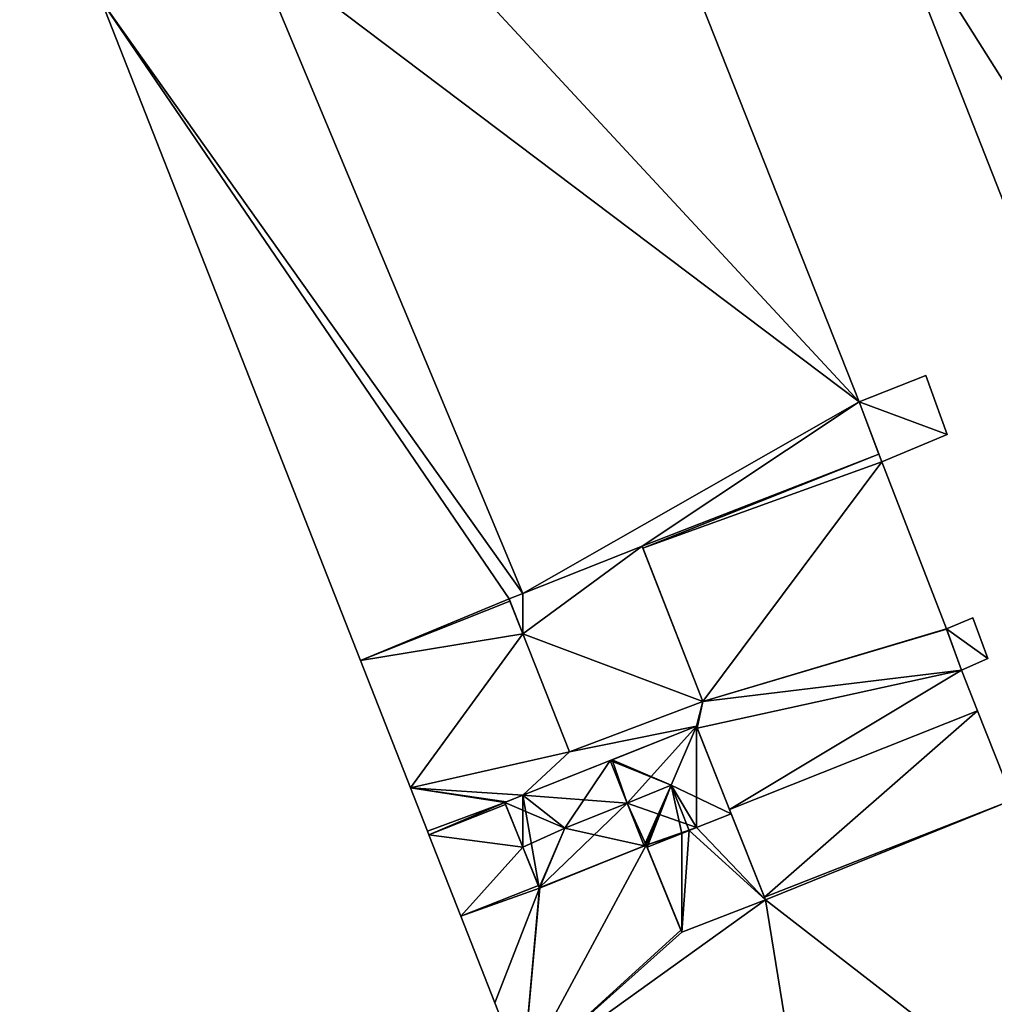
# Model space of a CAD drawing. Units: metres. Extents: x 72465 to 73139, y 352468 to 353013.
# Drawn here: x 72978 to 73021, y 352575 to 352619 of the extents above; entities that cross this region are included whole.
import ezdxf

# ---------------------------------------------------------------- set-up
doc = ezdxf.new("R2010")
doc.units = ezdxf.units.M
for name, color, linetype in [('FacadeFaces', 250, 'Continuous'), ('FloorBoundary', 4, 'Continuous'), ('FloorFaces', 250, 'Continuous'), ('InnerEaves', 5, 'Continuous'), ('OuterEaves', 4, 'Continuous'), ('RoofFaces', 24, 'Continuous'), ('RoofLines', 2, 'Continuous')]:
    doc.layers.add(name, color=color, linetype=linetype)

msp = doc.modelspace()

# ---------------------------------------------------------------- linework, layer by layer
at = {"layer": 'FacadeFaces'}
for points in [[(73015.558, 352642.345, 262.723), (73033.059, 352597.614, 254.461), (73033.059, 352597.614, 262.723), (73015.558, 352642.345, 262.723)], [(73015.558, 352642.345, 254.461), (73033.059, 352597.614, 254.461), (73015.558, 352642.345, 262.723), (73015.558, 352642.345, 254.461)], [(73014.964, 352601.941, 272.952), (73004.307, 352628.862, 253.916), (73004.307, 352628.862, 272.952), (73014.964, 352601.941, 272.952)], [(73014.964, 352601.941, 253.916), (73004.307, 352628.862, 253.916), (73014.964, 352601.941, 272.952), (73014.964, 352601.941, 253.916)], [(73015.797, 352625.086, 259.368), (73027.366, 352595.637, 254.34), (73027.366, 352595.637, 259.368), (73015.797, 352625.086, 259.368)], [(73015.797, 352625.086, 254.34), (73027.366, 352595.637, 254.34), (73015.797, 352625.086, 259.368), (73015.797, 352625.086, 254.34)], [(72981.227, 352619.797, 272.95), (72992.77, 352590.421, 253.916), (72992.77, 352590.421, 272.952), (72981.227, 352619.797, 272.95)], [(72981.227, 352619.797, 253.916), (72992.77, 352590.421, 253.916), (72981.227, 352619.797, 272.95), (72981.227, 352619.797, 253.916)], [(73017.931, 352603.107, 258.375), (73014.964, 352601.941, 254.467), (73014.964, 352601.941, 258.375), (73017.931, 352603.107, 258.375)], [(73017.931, 352603.107, 254.467), (73014.964, 352601.941, 254.467), (73017.931, 352603.107, 258.375), (73017.931, 352603.107, 254.467)], [(73018.881, 352600.49, 258.375), (73017.931, 352603.107, 254.467), (73017.931, 352603.107, 258.375), (73018.881, 352600.49, 258.375)], [(73018.881, 352600.49, 254.467), (73017.931, 352603.107, 254.467), (73018.881, 352600.49, 258.375), (73018.881, 352600.49, 254.467)], [(73015.835, 352599.613, 272.952), (73014.964, 352601.941, 253.916), (73014.964, 352601.941, 272.952), (73015.835, 352599.613, 272.952)], [(73015.835, 352599.613, 253.916), (73014.964, 352601.941, 253.916), (73015.835, 352599.613, 272.952), (73015.835, 352599.613, 253.916)], [(73014.964, 352601.941, 258.375), (73015.966, 352599.263, 254.467), (73015.966, 352599.263, 258.375), (73014.964, 352601.941, 258.375)], [(73014.964, 352601.941, 254.467), (73015.966, 352599.263, 254.467), (73014.964, 352601.941, 258.375), (73014.964, 352601.941, 254.467)], [(73015.966, 352599.263, 258.375), (73015.966, 352599.263, 254.467), (73018.881, 352600.49, 258.375), (73015.966, 352599.263, 258.375)], [(73018.881, 352600.49, 258.375), (73015.966, 352599.263, 254.467), (73018.881, 352600.49, 254.467), (73018.881, 352600.49, 258.375)], [(73015.966, 352599.263, 272.952), (73015.835, 352599.613, 253.916), (73015.835, 352599.613, 272.952), (73015.966, 352599.263, 272.952)], [(73015.966, 352599.263, 253.916), (73015.835, 352599.613, 253.916), (73015.966, 352599.263, 272.952), (73015.966, 352599.263, 253.916)], [(73018.844, 352591.839, 272.952), (73015.966, 352599.263, 253.916), (73015.966, 352599.263, 272.952), (73018.844, 352591.839, 272.952)], [(73018.844, 352591.839, 253.916), (73015.966, 352599.263, 253.916), (73018.844, 352591.839, 272.952), (73018.844, 352591.839, 253.916)], [(73000, 352593.41, 272.95), (73000, 352593.41, 253.916), (73005.3, 352595.522, 272.95), (73000, 352593.41, 272.95)], [(73005.3, 352595.522, 272.95), (73000, 352593.41, 253.916), (73005.3, 352595.522, 253.916), (73005.3, 352595.522, 272.95)], [(73005.3, 352595.522, 275.35), (73000, 352593.41, 254.395), (73000, 352593.41, 275.35), (73005.3, 352595.522, 275.35)], [(73005.3, 352595.522, 254.395), (73000, 352593.41, 254.395), (73005.3, 352595.522, 275.35), (73005.3, 352595.522, 254.395)], [(73005.3, 352595.522, 272.95), (73005.3, 352595.522, 253.916), (73005.337, 352595.429, 272.95), (73005.3, 352595.522, 272.95)], [(73005.337, 352595.429, 272.95), (73005.3, 352595.522, 253.916), (73005.337, 352595.429, 253.916), (73005.337, 352595.429, 272.95)], [(73008.009, 352588.606, 275.35), (73005.3, 352595.522, 254.395), (73005.3, 352595.522, 275.35), (73008.009, 352588.606, 275.35)], [(73008.009, 352588.606, 254.395), (73005.3, 352595.522, 254.395), (73008.009, 352588.606, 275.35), (73008.009, 352588.606, 254.395)], [(73005.337, 352595.429, 272.95), (73008.009, 352588.606, 253.916), (73008.009, 352588.606, 272.952), (73005.337, 352595.429, 272.95)], [(73005.337, 352595.429, 272.95), (73005.337, 352595.429, 253.916), (73008.009, 352588.606, 253.916), (73005.337, 352595.429, 272.95)], [(72999.388, 352593.166, 272.95), (72999.388, 352593.166, 253.916), (73000, 352593.41, 272.95), (72999.388, 352593.166, 272.95)], [(73000, 352593.41, 272.95), (72999.388, 352593.166, 253.916), (73000, 352593.41, 253.916), (73000, 352593.41, 272.95)], [(73000, 352593.41, 275.35), (72999.388, 352593.166, 254.395), (72999.388, 352593.166, 275.35), (73000, 352593.41, 275.35)], [(73000, 352593.41, 254.395), (72999.388, 352593.166, 254.395), (73000, 352593.41, 275.35), (73000, 352593.41, 254.395)], [(72999.425, 352593.073, 272.95), (72999.425, 352593.073, 253.916), (72999.388, 352593.166, 272.95), (72999.425, 352593.073, 272.95)], [(72999.388, 352593.166, 272.95), (72999.425, 352593.073, 253.916), (72999.388, 352593.166, 253.916), (72999.388, 352593.166, 272.95)], [(72999.388, 352593.166, 275.35), (73000, 352591.617, 254.395), (73000, 352591.617, 275.35), (72999.388, 352593.166, 275.35)], [(72999.388, 352593.166, 254.395), (73000, 352591.617, 254.395), (72999.388, 352593.166, 275.35), (72999.388, 352593.166, 254.395)], [(73000, 352591.617, 272.952), (73000, 352591.617, 253.916), (72999.425, 352593.073, 272.95), (73000, 352591.617, 272.952)], [(72999.425, 352593.073, 272.95), (73000, 352591.617, 253.916), (72999.425, 352593.073, 253.916), (72999.425, 352593.073, 272.95)], [(73020.015, 352592.33, 272.783), (73018.844, 352591.839, 254.429), (73018.844, 352591.839, 272.783), (73020.015, 352592.33, 272.783)], [(73020.015, 352592.33, 254.429), (73018.844, 352591.839, 254.429), (73020.015, 352592.33, 272.783), (73020.015, 352592.33, 254.429)], [(73020.682, 352590.515, 272.783), (73020.682, 352590.515, 254.429), (73020.015, 352592.33, 272.783), (73020.682, 352590.515, 272.783)], [(73020.015, 352592.33, 272.783), (73020.682, 352590.515, 254.429), (73020.015, 352592.33, 254.429), (73020.015, 352592.33, 272.783)], [(73018.852, 352591.819, 272.952), (73018.844, 352591.839, 253.916), (73018.844, 352591.839, 272.952), (73018.852, 352591.819, 272.952)], [(73018.852, 352591.819, 253.916), (73018.844, 352591.839, 253.916), (73018.852, 352591.819, 272.952), (73018.852, 352591.819, 253.916)], [(73018.844, 352591.839, 272.783), (73019.523, 352590, 254.429), (73019.523, 352590, 272.783), (73018.844, 352591.839, 272.783)], [(73018.844, 352591.839, 254.429), (73019.523, 352590, 254.429), (73018.844, 352591.839, 272.783), (73018.844, 352591.839, 254.429)], [(73019.523, 352590, 272.952), (73019.523, 352590, 253.916), (73018.852, 352591.819, 272.952), (73019.523, 352590, 272.952)], [(73018.852, 352591.819, 272.952), (73019.523, 352590, 253.916), (73018.852, 352591.819, 253.916), (73018.852, 352591.819, 272.952)], [(73002.074, 352586.368, 272.952), (73002.074, 352586.368, 253.916), (73000, 352591.617, 272.952), (73002.074, 352586.368, 272.952)], [(73000, 352591.617, 272.952), (73002.074, 352586.368, 253.916), (73000, 352591.617, 253.916), (73000, 352591.617, 272.952)], [(73000, 352591.617, 275.35), (73000, 352591.617, 254.395), (73002.074, 352586.368, 275.35), (73000, 352591.617, 275.35)], [(73002.074, 352586.368, 275.35), (73000, 352591.617, 254.395), (73002.074, 352586.368, 254.395), (73002.074, 352586.368, 275.35)], [(72992.77, 352590.421, 272.952), (72994.997, 352584.754, 253.916), (72994.997, 352584.754, 272.952), (72992.77, 352590.421, 272.952)], [(72992.77, 352590.421, 253.916), (72994.997, 352584.754, 253.916), (72992.77, 352590.421, 272.952), (72992.77, 352590.421, 253.916)], [(73019.523, 352590, 272.783), (73020.682, 352590.515, 254.429), (73020.682, 352590.515, 272.783), (73019.523, 352590, 272.783)], [(73019.523, 352590, 254.429), (73020.682, 352590.515, 254.429), (73019.523, 352590, 272.783), (73019.523, 352590, 254.429)], [(73020.235, 352588.189, 272.952), (73019.523, 352590, 253.916), (73019.523, 352590, 272.952), (73020.235, 352588.189, 272.952)], [(73020.235, 352588.189, 253.916), (73019.523, 352590, 253.916), (73020.235, 352588.189, 272.952), (73020.235, 352588.189, 253.916)], [(73008.009, 352588.606, 272.952), (73002.074, 352586.368, 253.916), (73002.074, 352586.368, 272.952), (73008.009, 352588.606, 272.952)], [(73008.009, 352588.606, 253.916), (73002.074, 352586.368, 253.916), (73008.009, 352588.606, 272.952), (73008.009, 352588.606, 253.916)], [(73002.074, 352586.368, 275.35), (73008.009, 352588.606, 254.395), (73008.009, 352588.606, 275.35), (73002.074, 352586.368, 275.35)], [(73002.074, 352586.368, 254.395), (73008.009, 352588.606, 254.395), (73002.074, 352586.368, 275.35), (73002.074, 352586.368, 254.395)], [(73021.794, 352584.221, 272.952), (73020.235, 352588.189, 253.916), (73020.235, 352588.189, 272.952), (73021.794, 352584.221, 272.952)], [(73021.794, 352584.221, 253.916), (73020.235, 352588.189, 253.916), (73021.794, 352584.221, 272.952), (73021.794, 352584.221, 253.916)], [(73000, 352584.433, 272.952), (73000, 352584.433, 253.916), (73007.724, 352587.503, 272.952), (73000, 352584.433, 272.952)], [(73007.724, 352587.503, 272.952), (73000, 352584.433, 253.916), (73007.724, 352587.503, 253.916), (73007.724, 352587.503, 272.952)], [(73007.724, 352587.503, 275.156), (73003.976, 352586.013, 254.337), (73003.976, 352586.013, 275.156), (73007.724, 352587.503, 275.156)], [(73007.724, 352587.503, 254.337), (73003.976, 352586.013, 254.337), (73007.724, 352587.503, 275.156), (73007.724, 352587.503, 254.337)], [(73007.724, 352587.503, 272.952), (73007.724, 352587.503, 253.916), (73007.761, 352587.41, 272.952), (73007.724, 352587.503, 272.952)], [(73007.761, 352587.41, 272.952), (73007.724, 352587.503, 253.916), (73007.761, 352587.41, 253.916), (73007.761, 352587.41, 272.952)], [(73009.271, 352583.605, 275.156), (73009.271, 352583.605, 254.337), (73007.724, 352587.503, 275.156), (73009.271, 352583.605, 275.156)], [(73007.724, 352587.503, 275.156), (73009.271, 352583.605, 254.337), (73007.724, 352587.503, 254.337), (73007.724, 352587.503, 275.156)], [(73007.761, 352587.41, 272.952), (73009.194, 352583.8, 253.916), (73009.194, 352583.8, 272.952), (73007.761, 352587.41, 272.952)], [(73007.761, 352587.41, 253.916), (73009.194, 352583.8, 253.916), (73007.761, 352587.41, 272.952), (73007.761, 352587.41, 253.916)], [(73003.883, 352585.976, 275.159), (73000, 352584.433, 254.337), (73000, 352584.433, 275.163), (73003.883, 352585.976, 275.159)], [(73003.883, 352585.976, 254.337), (73000, 352584.433, 254.337), (73003.883, 352585.976, 275.159), (73003.883, 352585.976, 254.337)], [(73003.976, 352586.013, 275.156), (73003.976, 352586.013, 254.337), (73003.883, 352585.976, 275.135), (73003.976, 352586.013, 275.156)], [(73003.976, 352586.013, 254.337), (73003.883, 352585.976, 254.337), (73003.883, 352585.976, 275.135), (73003.976, 352586.013, 254.337)], [(73004.638, 352584.074, 275.633), (73004.638, 352584.074, 254.337), (73003.883, 352585.976, 275.159), (73004.638, 352584.074, 275.633)], [(73004.638, 352584.074, 254.337), (73003.883, 352585.976, 254.337), (73003.883, 352585.976, 275.159), (73004.638, 352584.074, 254.337)], [(73003.883, 352585.976, 275.135), (73004.638, 352584.074, 254.337), (73004.638, 352584.074, 275.135), (73003.883, 352585.976, 275.135)], [(73003.883, 352585.976, 254.337), (73004.638, 352584.074, 254.337), (73003.883, 352585.976, 275.135), (73003.883, 352585.976, 254.337)], [(72994.997, 352584.754, 272.952), (72995.751, 352582.836, 253.916), (72995.751, 352582.836, 272.952), (72994.997, 352584.754, 272.952)], [(72994.997, 352584.754, 253.916), (72995.751, 352582.836, 253.916), (72994.997, 352584.754, 272.952), (72994.997, 352584.754, 253.916)], [(73000, 352584.433, 275.163), (72999.191, 352584.111, 254.337), (72999.191, 352584.111, 275.164), (73000, 352584.433, 275.163)], [(73000, 352584.433, 275.163), (73000, 352584.433, 254.337), (72999.191, 352584.111, 254.337), (73000, 352584.433, 275.163)], [(72999.25, 352584.135, 272.952), (72999.25, 352584.135, 253.916), (73000, 352584.433, 272.952), (72999.25, 352584.135, 272.952)], [(73000, 352584.433, 272.952), (72999.25, 352584.135, 253.916), (73000, 352584.433, 253.916), (73000, 352584.433, 272.952)], [(72999.191, 352584.111, 272.952), (72999.191, 352584.111, 253.916), (72999.25, 352584.135, 272.952), (72999.191, 352584.111, 272.952)], [(72999.25, 352584.135, 272.952), (72999.191, 352584.111, 253.916), (72999.25, 352584.135, 253.916), (72999.25, 352584.135, 272.952)], [(72999.229, 352584.018, 272.952), (72999.229, 352584.018, 253.916), (72999.191, 352584.111, 272.952), (72999.229, 352584.018, 272.952)], [(72999.191, 352584.111, 272.952), (72999.229, 352584.018, 253.916), (72999.191, 352584.111, 253.916), (72999.191, 352584.111, 272.952)], [(72999.191, 352584.111, 275.164), (73000, 352582.114, 254.337), (73000, 352582.114, 275.165), (72999.191, 352584.111, 275.164)], [(72999.191, 352584.111, 254.337), (73000, 352582.114, 254.337), (72999.191, 352584.111, 275.164), (72999.191, 352584.111, 254.337)], [(73000, 352582.114, 272.952), (73000, 352582.114, 253.916), (72999.229, 352584.018, 272.952), (73000, 352582.114, 272.952)], [(72999.229, 352584.018, 272.952), (73000, 352582.114, 253.916), (72999.229, 352584.018, 253.916), (72999.229, 352584.018, 272.952)], [(73005.392, 352582.173, 275.16), (73004.638, 352584.074, 254.337), (73004.638, 352584.074, 275.633), (73005.392, 352582.173, 275.16)], [(73005.392, 352582.173, 254.337), (73004.638, 352584.074, 254.337), (73005.392, 352582.173, 275.16), (73005.392, 352582.173, 254.337)], [(73004.638, 352584.074, 275.135), (73005.392, 352582.173, 254.337), (73005.392, 352582.173, 275.135), (73004.638, 352584.074, 275.135)], [(73004.638, 352584.074, 254.337), (73005.392, 352582.173, 254.337), (73004.638, 352584.074, 275.135), (73004.638, 352584.074, 254.337)], [(73007.728, 352582.992, 275.5), (73007.728, 352582.992, 254.337), (73009.271, 352583.605, 275.156), (73007.728, 352582.992, 275.5)], [(73007.728, 352582.992, 254.337), (73009.271, 352583.605, 254.337), (73009.271, 352583.605, 275.156), (73007.728, 352582.992, 254.337)], [(73009.271, 352583.605, 275.5), (73007.728, 352582.992, 254.337), (73007.728, 352582.992, 275.5), (73009.271, 352583.605, 275.5)], [(73009.271, 352583.605, 254.337), (73007.728, 352582.992, 254.337), (73009.271, 352583.605, 275.5), (73009.271, 352583.605, 254.337)], [(73009.194, 352583.8, 272.952), (73009.194, 352583.8, 253.916), (73010.746, 352579.889, 272.952), (73009.194, 352583.8, 272.952)], [(73010.746, 352579.889, 272.952), (73009.194, 352583.8, 253.916), (73010.746, 352579.889, 253.916), (73010.746, 352579.889, 272.952)], [(73010.791, 352579.774, 275.5), (73009.271, 352583.605, 254.337), (73009.271, 352583.605, 275.5), (73010.791, 352579.774, 275.5)], [(73010.791, 352579.774, 254.337), (73009.271, 352583.605, 254.337), (73010.791, 352579.774, 275.5), (73010.791, 352579.774, 254.337)], [(73007.397, 352582.86, 275.575), (73007.397, 352582.86, 254.337), (73007.728, 352582.992, 275.5), (73007.397, 352582.86, 275.575)], [(73007.397, 352582.86, 254.337), (73007.728, 352582.992, 254.337), (73007.728, 352582.992, 275.5), (73007.397, 352582.86, 254.337)], [(73007.728, 352582.992, 275.5), (73007.397, 352582.86, 254.337), (73007.397, 352582.86, 275.5), (73007.728, 352582.992, 275.5)], [(73007.728, 352582.992, 254.337), (73007.397, 352582.86, 254.337), (73007.728, 352582.992, 275.5), (73007.728, 352582.992, 254.337)], [(72995.751, 352582.836, 272.952), (72995.819, 352582.663, 253.916), (72995.819, 352582.663, 272.952), (72995.751, 352582.836, 272.952)], [(72995.751, 352582.836, 253.916), (72995.819, 352582.663, 253.916), (72995.751, 352582.836, 272.952), (72995.751, 352582.836, 253.916)], [(72995.819, 352582.663, 272.952), (72997.24, 352579.048, 253.916), (72997.24, 352579.048, 272.952), (72995.819, 352582.663, 272.952)], [(72995.819, 352582.663, 253.916), (72997.24, 352579.048, 253.916), (72995.819, 352582.663, 272.952), (72995.819, 352582.663, 253.916)], [(73005.531, 352582.119, 275.157), (73007.065, 352582.729, 254.337), (73007.065, 352582.729, 275.5), (73005.531, 352582.119, 275.157)], [(73005.531, 352582.119, 254.337), (73007.065, 352582.729, 254.337), (73005.531, 352582.119, 275.157), (73005.531, 352582.119, 254.337)], [(73007.065, 352582.729, 275.5), (73005.531, 352582.119, 254.337), (73005.531, 352582.119, 275.5), (73007.065, 352582.729, 275.5)], [(73007.065, 352582.729, 254.337), (73005.531, 352582.119, 254.337), (73007.065, 352582.729, 275.5), (73007.065, 352582.729, 254.337)], [(73007.065, 352582.729, 275.5), (73007.397, 352582.86, 254.337), (73007.397, 352582.86, 275.575), (73007.065, 352582.729, 275.5)], [(73007.065, 352582.729, 254.337), (73007.397, 352582.86, 254.337), (73007.065, 352582.729, 275.5), (73007.065, 352582.729, 254.337)], [(73007.397, 352582.86, 275.5), (73007.065, 352582.729, 254.337), (73007.065, 352582.729, 275.5), (73007.397, 352582.86, 275.5)], [(73007.397, 352582.86, 254.337), (73007.065, 352582.729, 254.337), (73007.397, 352582.86, 275.5), (73007.397, 352582.86, 254.337)], [(73000.689, 352580.419, 272.952), (73000.689, 352580.419, 253.916), (73000, 352582.114, 272.952), (73000.689, 352580.419, 272.952)], [(73000, 352582.114, 272.952), (73000.689, 352580.419, 253.916), (73000, 352582.114, 253.916), (73000, 352582.114, 272.952)], [(73000, 352582.114, 275.165), (73000.728, 352580.317, 254.337), (73000.728, 352580.317, 275.165), (73000, 352582.114, 275.165)], [(73000, 352582.114, 254.337), (73000.728, 352580.317, 254.337), (73000, 352582.114, 275.165), (73000, 352582.114, 254.337)], [(73000.734, 352580.302, 275.16), (73000.734, 352580.302, 254.337), (73005.392, 352582.173, 275.16), (73000.734, 352580.302, 275.16)], [(73000.734, 352580.302, 254.337), (73005.392, 352582.173, 254.337), (73005.392, 352582.173, 275.16), (73000.734, 352580.302, 254.337)], [(73005.492, 352582.213, 272.952), (73005.492, 352582.213, 253.916), (73000.753, 352580.31, 272.952), (73005.492, 352582.213, 272.952)], [(73000.753, 352580.31, 272.952), (73005.492, 352582.213, 253.916), (73000.753, 352580.31, 253.916), (73000.753, 352580.31, 272.952)], [(73005.392, 352582.173, 275.135), (73005.492, 352582.213, 254.337), (73005.492, 352582.213, 275.157), (73005.392, 352582.173, 275.135)], [(73005.392, 352582.173, 254.337), (73005.492, 352582.213, 254.337), (73005.392, 352582.173, 275.135), (73005.392, 352582.173, 254.337)], [(73007.034, 352578.433, 272.952), (73007.034, 352578.433, 253.916), (73005.492, 352582.213, 272.952), (73007.034, 352578.433, 272.952)], [(73005.492, 352582.213, 272.952), (73007.034, 352578.433, 253.916), (73005.492, 352582.213, 253.916), (73005.492, 352582.213, 272.952)], [(73005.492, 352582.213, 275.157), (73005.531, 352582.119, 254.337), (73005.531, 352582.119, 275.157), (73005.492, 352582.213, 275.157)], [(73005.492, 352582.213, 254.337), (73005.531, 352582.119, 254.337), (73005.492, 352582.213, 275.157), (73005.492, 352582.213, 254.337)], [(73005.531, 352582.119, 275.5), (73005.531, 352582.119, 254.337), (73007.071, 352578.342, 275.5), (73005.531, 352582.119, 275.5)], [(73007.071, 352578.342, 275.5), (73005.531, 352582.119, 254.337), (73007.071, 352578.342, 254.337), (73007.071, 352578.342, 275.5)], [(73000.734, 352580.302, 272.952), (73000.734, 352580.302, 253.916), (73000.689, 352580.419, 272.952), (73000.734, 352580.302, 272.952)], [(73000.689, 352580.419, 272.952), (73000.734, 352580.302, 253.916), (73000.689, 352580.419, 253.916), (73000.689, 352580.419, 272.952)], [(73000.728, 352580.317, 275.165), (73000.728, 352580.317, 254.337), (73000.734, 352580.302, 275.16), (73000.728, 352580.317, 275.165)], [(73000.728, 352580.317, 254.337), (73000.734, 352580.302, 254.337), (73000.734, 352580.302, 275.16), (73000.728, 352580.317, 254.337)], [(73000.753, 352580.31, 272.952), (73000.753, 352580.31, 253.916), (73000.734, 352580.302, 272.952), (73000.753, 352580.31, 272.952)], [(73000.734, 352580.302, 272.952), (73000.753, 352580.31, 253.916), (73000.734, 352580.302, 253.916), (73000.734, 352580.302, 272.952)], [(73010.791, 352579.774, 272.952), (73010.791, 352579.774, 253.916), (73007.071, 352578.342, 272.952), (73010.791, 352579.774, 272.952)], [(73007.071, 352578.342, 272.952), (73010.791, 352579.774, 253.916), (73007.071, 352578.342, 253.916), (73007.071, 352578.342, 272.952)], [(73007.071, 352578.342, 275.5), (73010.791, 352579.774, 254.337), (73010.791, 352579.774, 275.5), (73007.071, 352578.342, 275.5)], [(73007.071, 352578.342, 254.337), (73010.791, 352579.774, 254.337), (73007.071, 352578.342, 275.5), (73007.071, 352578.342, 254.337)], [(73010.746, 352579.889, 272.952), (73010.746, 352579.889, 253.916), (73010.791, 352579.774, 272.952), (73010.746, 352579.889, 272.952)], [(73010.791, 352579.774, 272.952), (73010.746, 352579.889, 253.916), (73010.791, 352579.774, 253.916), (73010.791, 352579.774, 272.952)], [(72997.24, 352579.048, 272.952), (72998.756, 352575.188, 253.916), (72998.756, 352575.188, 272.952), (72997.24, 352579.048, 272.952)], [(72997.24, 352579.048, 253.916), (72998.756, 352575.188, 253.916), (72997.24, 352579.048, 272.952), (72997.24, 352579.048, 253.916)], [(73007.071, 352578.342, 272.952), (73007.071, 352578.342, 253.916), (73007.034, 352578.433, 272.952), (73007.071, 352578.342, 272.952)], [(73007.034, 352578.433, 272.952), (73007.071, 352578.342, 253.916), (73007.034, 352578.433, 253.916), (73007.034, 352578.433, 272.952)], [(72998.756, 352575.188, 272.952), (73000, 352572.023, 253.916), (73000, 352572.023, 272.952), (72998.756, 352575.188, 272.952)], [(72998.756, 352575.188, 253.916), (73000, 352572.023, 253.916), (72998.756, 352575.188, 272.952), (72998.756, 352575.188, 253.916)]]:
    msp.add_3dface(points, dxfattribs=at)
at = {"layer": 'FloorBoundary'}
for points in [[(73015.797, 352625.086, 254.34), (73027.366, 352595.637, 254.34), (73027.54, 352595.195, 254.34), (73029.12, 352595.922, 254.34), (73033.059, 352597.614, 254.34), (73032.966, 352597.852, 254.34), (73021.437, 352627.318, 254.34), (73015.586, 352642.274, 254.34), (73015.558, 352642.345, 254.34), (73015.658, 352642.384, 254.34), (73014.057, 352646.459, 254.34), (73013.411, 352648.105, 254.34), (73007.551, 352645.802, 254.34), (73000, 352642.835, 254.34), (72998.363, 352642.192, 254.34), (72980.183, 352635.081, 254.34), (72973.159, 352632.334, 254.34)], [(73018.852, 352591.819, 253.916), (73018.844, 352591.839, 253.916), (73015.966, 352599.263, 253.916), (73015.835, 352599.613, 253.916), (73014.964, 352601.941, 253.916), (73004.307, 352628.862, 253.916), (73001.15, 352636.837, 253.916), (73000, 352636.385, 253.916), (72993.925, 352633.999, 253.916), (72989.943, 352632.435, 253.916), (72986.442, 352631.06, 253.916), (72981.564, 352629.144, 253.916), (72978.09, 352627.78, 253.916), (72981.227, 352619.797, 253.916), (72992.77, 352590.421, 253.916), (72994.997, 352584.754, 253.916), (72995.751, 352582.836, 253.916), (72995.819, 352582.663, 253.916), (72997.24, 352579.048, 253.916), (72998.756, 352575.188, 253.916), (73000, 352572.023, 253.916)], [(73018.881, 352600.49, 254.467), (73017.931, 352603.107, 254.467), (73014.964, 352601.941, 254.467), (73015.966, 352599.263, 254.467), (73018.881, 352600.49, 254.467)], [(73008.009, 352588.606, 253.916), (73005.337, 352595.429, 253.916), (73005.3, 352595.522, 253.916), (73000, 352593.41, 253.916), (72999.388, 352593.166, 253.916), (72999.425, 352593.073, 253.916), (73000, 352591.617, 253.916), (73002.074, 352586.368, 253.916), (73008.009, 352588.606, 253.916)], [(73002.074, 352586.368, 254.395), (73008.009, 352588.606, 254.395), (73005.3, 352595.522, 254.395), (73000, 352593.41, 254.395), (72999.388, 352593.166, 254.395), (73000, 352591.617, 254.395), (73002.074, 352586.368, 254.395)], [(73020.015, 352592.33, 254.429), (73018.844, 352591.839, 254.429), (73019.523, 352590, 254.429), (73020.682, 352590.515, 254.429), (73020.015, 352592.33, 254.429)], [(73029.122, 352565.569, 253.916), (73021.794, 352584.221, 253.916), (73020.235, 352588.189, 253.916), (73019.523, 352590, 253.916), (73018.852, 352591.819, 253.916)], [(73007.761, 352587.41, 253.916), (73007.724, 352587.503, 253.916), (73000, 352584.433, 253.916), (72999.25, 352584.135, 253.916), (72999.191, 352584.111, 253.916), (72999.229, 352584.018, 253.916), (73000, 352582.114, 253.916), (73000.689, 352580.419, 253.916), (73000.734, 352580.302, 253.916), (73000.753, 352580.31, 253.916), (73005.492, 352582.213, 253.916), (73007.034, 352578.433, 253.916), (73007.071, 352578.342, 253.916), (73010.791, 352579.774, 253.916), (73010.746, 352579.889, 253.916), (73009.194, 352583.8, 253.916), (73007.761, 352587.41, 253.916)], [(73007.724, 352587.503, 254.337), (73003.976, 352586.013, 254.337), (73003.883, 352585.976, 254.337), (73004.638, 352584.074, 254.337), (73005.392, 352582.173, 254.337), (73005.492, 352582.213, 254.337), (73005.531, 352582.119, 254.337), (73007.065, 352582.729, 254.337), (73007.397, 352582.86, 254.337), (73007.728, 352582.992, 254.337), (73009.271, 352583.605, 254.337), (73007.724, 352587.503, 254.337)], [(72999.191, 352584.111, 254.337), (73000, 352582.114, 254.337), (73000.728, 352580.317, 254.337), (73000.734, 352580.302, 254.337), (73005.392, 352582.173, 254.337), (73004.638, 352584.074, 254.337), (73003.883, 352585.976, 254.337), (73000, 352584.433, 254.337), (72999.191, 352584.111, 254.337)], [(73007.071, 352578.342, 254.337), (73010.791, 352579.774, 254.337), (73009.271, 352583.605, 254.337), (73007.728, 352582.992, 254.337), (73007.397, 352582.86, 254.337), (73007.065, 352582.729, 254.337), (73005.531, 352582.119, 254.337), (73007.071, 352578.342, 254.337)]]:
    msp.add_polyline3d(points, dxfattribs=at)
at = {"layer": 'FloorFaces'}
for points in [[(73085.221, 352618.165, 254.461), (73015.558, 352642.345, 254.461), (73067.771, 352662.805, 254.461), (73085.221, 352618.165, 254.461)], [(73085.221, 352618.165, 254.461), (73033.059, 352597.614, 254.461), (73015.558, 352642.345, 254.461), (73085.221, 352618.165, 254.461)], [(73014.964, 352601.941, 253.916), (72993.868, 352624.686, 253.916), (73004.307, 352628.862, 253.916), (73014.964, 352601.941, 253.916)], [(73015.797, 352625.086, 254.34), (73021.437, 352627.318, 254.34), (73032.966, 352597.852, 254.34), (73015.797, 352625.086, 254.34)], [(73015.797, 352625.086, 254.34), (73032.966, 352597.852, 254.34), (73027.366, 352595.637, 254.34), (73015.797, 352625.086, 254.34)], [(72987.912, 352622.363, 253.916), (72993.868, 352624.686, 253.916), (73014.964, 352601.941, 253.916), (72987.912, 352622.363, 253.916)], [(72987.912, 352622.363, 253.916), (73000, 352593.41, 253.916), (72981.227, 352619.797, 253.916), (72987.912, 352622.363, 253.916)], [(73014.964, 352601.941, 253.916), (73000, 352593.41, 253.916), (72987.912, 352622.363, 253.916), (73014.964, 352601.941, 253.916)], [(72981.227, 352619.797, 253.916), (72999.388, 352593.166, 253.916), (72992.77, 352590.421, 253.916), (72981.227, 352619.797, 253.916)], [(73000, 352593.41, 253.916), (72999.388, 352593.166, 253.916), (72981.227, 352619.797, 253.916), (73000, 352593.41, 253.916)], [(73018.881, 352600.49, 254.467), (73014.964, 352601.941, 254.467), (73017.931, 352603.107, 254.467), (73018.881, 352600.49, 254.467)], [(73005.3, 352595.522, 253.916), (73000, 352593.41, 253.916), (73014.964, 352601.941, 253.916), (73005.3, 352595.522, 253.916)], [(73015.835, 352599.613, 253.916), (73005.3, 352595.522, 253.916), (73014.964, 352601.941, 253.916), (73015.835, 352599.613, 253.916)], [(73018.881, 352600.49, 254.467), (73015.966, 352599.263, 254.467), (73014.964, 352601.941, 254.467), (73018.881, 352600.49, 254.467)], [(73005.337, 352595.429, 253.916), (73005.3, 352595.522, 253.916), (73015.835, 352599.613, 253.916), (73005.337, 352595.429, 253.916)], [(73015.966, 352599.263, 253.916), (73005.337, 352595.429, 253.916), (73015.835, 352599.613, 253.916), (73015.966, 352599.263, 253.916)], [(73008.009, 352588.606, 253.916), (73005.337, 352595.429, 253.916), (73015.966, 352599.263, 253.916), (73008.009, 352588.606, 253.916)], [(73018.844, 352591.839, 253.916), (73008.009, 352588.606, 253.916), (73015.966, 352599.263, 253.916), (73018.844, 352591.839, 253.916)], [(73008.009, 352588.606, 254.395), (73000, 352591.617, 254.395), (73005.3, 352595.522, 254.395), (73008.009, 352588.606, 254.395)], [(73005.3, 352595.522, 254.395), (73000, 352591.617, 254.395), (73000, 352593.41, 254.395), (73005.3, 352595.522, 254.395)], [(72999.388, 352593.166, 253.916), (72999.425, 352593.073, 253.916), (72992.77, 352590.421, 253.916), (72999.388, 352593.166, 253.916)], [(72999.425, 352593.073, 253.916), (73000, 352591.617, 253.916), (72992.77, 352590.421, 253.916), (72999.425, 352593.073, 253.916)], [(73000, 352593.41, 254.395), (73000, 352591.617, 254.395), (72999.388, 352593.166, 254.395), (73000, 352593.41, 254.395)], [(73020.015, 352592.33, 254.429), (73020.682, 352590.515, 254.429), (73018.844, 352591.839, 254.429), (73020.015, 352592.33, 254.429)], [(73018.852, 352591.819, 253.916), (73008.009, 352588.606, 253.916), (73018.844, 352591.839, 253.916), (73018.852, 352591.819, 253.916)], [(73019.523, 352590, 253.916), (73008.009, 352588.606, 253.916), (73018.852, 352591.819, 253.916), (73019.523, 352590, 253.916)], [(73018.844, 352591.839, 254.429), (73020.682, 352590.515, 254.429), (73019.523, 352590, 254.429), (73018.844, 352591.839, 254.429)], [(72992.77, 352590.421, 253.916), (73000, 352591.617, 253.916), (72994.997, 352584.754, 253.916), (72992.77, 352590.421, 253.916)], [(73000, 352591.617, 253.916), (73002.074, 352586.368, 253.916), (72994.997, 352584.754, 253.916), (73000, 352591.617, 253.916)], [(73002.074, 352586.368, 254.395), (73000, 352591.617, 254.395), (73008.009, 352588.606, 254.395), (73002.074, 352586.368, 254.395)], [(73019.523, 352590, 253.916), (73007.761, 352587.41, 253.916), (73008.009, 352588.606, 253.916), (73019.523, 352590, 253.916)], [(73019.523, 352590, 253.916), (73009.194, 352583.8, 253.916), (73007.761, 352587.41, 253.916), (73019.523, 352590, 253.916)], [(73020.235, 352588.189, 253.916), (73009.194, 352583.8, 253.916), (73019.523, 352590, 253.916), (73020.235, 352588.189, 253.916)], [(73008.009, 352588.606, 253.916), (73007.724, 352587.503, 253.916), (73002.074, 352586.368, 253.916), (73008.009, 352588.606, 253.916)], [(73007.761, 352587.41, 253.916), (73007.724, 352587.503, 253.916), (73008.009, 352588.606, 253.916), (73007.761, 352587.41, 253.916)], [(73010.746, 352579.889, 253.916), (73009.194, 352583.8, 253.916), (73020.235, 352588.189, 253.916), (73010.746, 352579.889, 253.916)], [(73021.794, 352584.221, 253.916), (73010.746, 352579.889, 253.916), (73020.235, 352588.189, 253.916), (73021.794, 352584.221, 253.916)], [(73007.724, 352587.503, 253.916), (73000, 352584.433, 253.916), (73002.074, 352586.368, 253.916), (73007.724, 352587.503, 253.916)], [(73007.724, 352587.503, 254.337), (73004.638, 352584.074, 254.337), (73003.976, 352586.013, 254.337), (73007.724, 352587.503, 254.337)], [(73007.724, 352587.503, 254.337), (73007.728, 352582.992, 254.337), (73004.638, 352584.074, 254.337), (73007.724, 352587.503, 254.337)], [(73007.724, 352587.503, 254.337), (73009.271, 352583.605, 254.337), (73007.728, 352582.992, 254.337), (73007.724, 352587.503, 254.337)], [(73002.074, 352586.368, 253.916), (73000, 352584.433, 253.916), (72994.997, 352584.754, 253.916), (73002.074, 352586.368, 253.916)], [(73004.638, 352584.074, 254.337), (73000, 352584.433, 254.337), (73003.883, 352585.976, 254.337), (73004.638, 352584.074, 254.337)], [(73003.976, 352586.013, 254.337), (73004.638, 352584.074, 254.337), (73003.883, 352585.976, 254.337), (73003.976, 352586.013, 254.337)], [(72994.997, 352584.754, 253.916), (72999.191, 352584.111, 253.916), (72995.751, 352582.836, 253.916), (72994.997, 352584.754, 253.916)], [(73000, 352584.433, 253.916), (72999.25, 352584.135, 253.916), (72994.997, 352584.754, 253.916), (73000, 352584.433, 253.916)], [(72999.25, 352584.135, 253.916), (72999.191, 352584.111, 253.916), (72994.997, 352584.754, 253.916), (72999.25, 352584.135, 253.916)], [(72999.191, 352584.111, 254.337), (73000, 352584.433, 254.337), (73000, 352582.114, 254.337), (72999.191, 352584.111, 254.337)], [(73000, 352582.114, 254.337), (73000, 352584.433, 254.337), (73000.728, 352580.317, 254.337), (73000, 352582.114, 254.337)], [(73000.728, 352580.317, 254.337), (73000, 352584.433, 254.337), (73004.638, 352584.074, 254.337), (73000.728, 352580.317, 254.337)], [(72995.751, 352582.836, 253.916), (72999.191, 352584.111, 253.916), (72995.819, 352582.663, 253.916), (72995.751, 352582.836, 253.916)], [(72999.191, 352584.111, 253.916), (72999.229, 352584.018, 253.916), (72995.819, 352582.663, 253.916), (72999.191, 352584.111, 253.916)], [(72999.229, 352584.018, 253.916), (73000, 352582.114, 253.916), (72995.819, 352582.663, 253.916), (72999.229, 352584.018, 253.916)], [(73000.728, 352580.317, 254.337), (73004.638, 352584.074, 254.337), (73005.392, 352582.173, 254.337), (73000.728, 352580.317, 254.337)], [(73004.638, 352584.074, 254.337), (73005.492, 352582.213, 254.337), (73005.392, 352582.173, 254.337), (73004.638, 352584.074, 254.337)], [(73004.638, 352584.074, 254.337), (73007.728, 352582.992, 254.337), (73005.492, 352582.213, 254.337), (73004.638, 352584.074, 254.337)], [(73010.791, 352579.774, 253.916), (73010.746, 352579.889, 253.916), (73021.794, 352584.221, 253.916), (73010.791, 352579.774, 253.916)], [(73029.122, 352565.569, 253.916), (73010.791, 352579.774, 253.916), (73021.794, 352584.221, 253.916), (73029.122, 352565.569, 253.916)], [(73010.791, 352579.774, 254.337), (73007.728, 352582.992, 254.337), (73009.271, 352583.605, 254.337), (73010.791, 352579.774, 254.337)], [(73005.492, 352582.213, 254.337), (73007.728, 352582.992, 254.337), (73007.065, 352582.729, 254.337), (73005.492, 352582.213, 254.337)], [(73010.791, 352579.774, 254.337), (73007.397, 352582.86, 254.337), (73007.728, 352582.992, 254.337), (73010.791, 352579.774, 254.337)], [(72995.819, 352582.663, 253.916), (73000, 352582.114, 253.916), (72997.24, 352579.048, 253.916), (72995.819, 352582.663, 253.916)], [(73005.492, 352582.213, 254.337), (73007.065, 352582.729, 254.337), (73005.531, 352582.119, 254.337), (73005.492, 352582.213, 254.337)], [(73007.071, 352578.342, 254.337), (73005.531, 352582.119, 254.337), (73007.065, 352582.729, 254.337), (73007.071, 352578.342, 254.337)], [(73007.071, 352578.342, 254.337), (73007.065, 352582.729, 254.337), (73007.397, 352582.86, 254.337), (73007.071, 352578.342, 254.337)], [(73007.071, 352578.342, 254.337), (73007.397, 352582.86, 254.337), (73010.791, 352579.774, 254.337), (73007.071, 352578.342, 254.337)], [(73000, 352582.114, 253.916), (73000.689, 352580.419, 253.916), (72997.24, 352579.048, 253.916), (73000, 352582.114, 253.916)], [(73000.753, 352580.31, 253.916), (73005.492, 352582.213, 253.916), (73000, 352572.023, 253.916), (73000.753, 352580.31, 253.916)], [(73005.492, 352582.213, 253.916), (73007.034, 352578.433, 253.916), (73000, 352572.023, 253.916), (73005.492, 352582.213, 253.916)], [(73000.728, 352580.317, 254.337), (73005.392, 352582.173, 254.337), (73000.734, 352580.302, 254.337), (73000.728, 352580.317, 254.337)], [(73000.689, 352580.419, 253.916), (73000.734, 352580.302, 253.916), (72997.24, 352579.048, 253.916), (73000.689, 352580.419, 253.916)], [(72997.24, 352579.048, 253.916), (73000.734, 352580.302, 253.916), (72998.756, 352575.188, 253.916), (72997.24, 352579.048, 253.916)], [(72998.756, 352575.188, 253.916), (73000.734, 352580.302, 253.916), (73000, 352572.023, 253.916), (72998.756, 352575.188, 253.916)], [(73000.734, 352580.302, 253.916), (73000.753, 352580.31, 253.916), (73000, 352572.023, 253.916), (73000.734, 352580.302, 253.916)], [(73007.071, 352578.342, 253.916), (73010.791, 352579.774, 253.916), (73000, 352572.023, 253.916), (73007.071, 352578.342, 253.916)], [(73010.791, 352579.774, 253.916), (73014.671, 352555.927, 253.916), (73000, 352572.023, 253.916), (73010.791, 352579.774, 253.916)], [(73029.122, 352565.569, 253.916), (73014.671, 352555.927, 253.916), (73010.791, 352579.774, 253.916), (73029.122, 352565.569, 253.916)], [(73007.034, 352578.433, 253.916), (73007.071, 352578.342, 253.916), (73000, 352572.023, 253.916), (73007.034, 352578.433, 253.916)]]:
    msp.add_3dface(points, dxfattribs=at)
at = {"layer": 'InnerEaves'}
for points in [[(73000, 352593.41, 272.95), (72999.388, 352593.166, 272.95), (72999.425, 352593.073, 272.95), (73000, 352591.617, 272.952), (73002.074, 352586.368, 272.952), (73008.009, 352588.606, 272.952), (73005.337, 352595.429, 272.95), (73005.3, 352595.522, 272.95), (73000, 352593.41, 272.95)], [(73000, 352582.114, 272.952), (73000.689, 352580.419, 272.952), (73000.734, 352580.302, 272.952), (73000.753, 352580.31, 272.952), (73005.492, 352582.213, 272.952), (73007.034, 352578.433, 272.952), (73007.071, 352578.342, 272.952), (73010.791, 352579.774, 272.952), (73010.746, 352579.889, 272.952), (73009.194, 352583.8, 272.952), (73007.761, 352587.41, 272.952), (73007.724, 352587.503, 272.952), (73000, 352584.433, 272.952), (72999.25, 352584.135, 272.952), (72999.191, 352584.111, 272.952), (72999.229, 352584.018, 272.952), (73000, 352582.114, 272.952)]]:
    msp.add_polyline3d(points, dxfattribs=at)
at = {"layer": 'OuterEaves'}
for points in [[(72971.431, 352625.164, 259.368), (72978.09, 352627.78, 259.368), (73000, 352636.385, 259.368), (73001.15, 352636.837, 259.368), (73004.023, 352637.941, 259.368), (73009.771, 352640.151, 259.368), (73009.864, 352640.187, 259.368), (73009.921, 352640.042, 259.368), (73015.797, 352625.086, 259.368), (73027.366, 352595.637, 259.368), (73027.54, 352595.195, 259.368)], [(73029.122, 352565.569, 272.952), (73021.794, 352584.221, 272.952), (73020.235, 352588.189, 272.952), (73019.523, 352590, 272.952), (73018.852, 352591.819, 272.952), (73018.844, 352591.839, 272.952), (73015.966, 352599.263, 272.952), (73015.835, 352599.613, 272.952), (73014.964, 352601.941, 272.952), (73004.307, 352628.862, 272.952), (73001.15, 352636.837, 272.952), (73000, 352636.385, 272.952), (72993.925, 352633.999, 272.952), (72989.943, 352632.435, 272.95), (72986.442, 352631.06, 272.95), (72981.564, 352629.144, 272.95), (72978.09, 352627.78, 272.95)], [(72978.09, 352627.78, 272.95), (72981.227, 352619.797, 272.95), (72992.77, 352590.421, 272.952), (72994.997, 352584.754, 272.952), (72995.751, 352582.836, 272.952), (72995.819, 352582.663, 272.952), (72997.24, 352579.048, 272.952), (72998.756, 352575.188, 272.952), (73000, 352572.023, 272.952)], [(73018.881, 352600.49, 258.375), (73017.931, 352603.107, 258.375), (73014.964, 352601.941, 258.375), (73015.966, 352599.263, 258.375), (73018.881, 352600.49, 258.375)], [(73002.074, 352586.368, 275.35), (73008.009, 352588.606, 275.35), (73005.3, 352595.522, 275.35), (73000, 352593.41, 275.35), (72999.388, 352593.166, 275.35), (73000, 352591.617, 275.35), (73002.074, 352586.368, 275.35)], [(73020.015, 352592.33, 272.783), (73018.844, 352591.839, 272.783), (73019.523, 352590, 272.783), (73020.682, 352590.515, 272.783), (73020.015, 352592.33, 272.783)], [(73003.883, 352585.976, 275.135), (73004.638, 352584.074, 275.135), (73005.392, 352582.173, 275.135), (73005.492, 352582.213, 275.157), (73005.531, 352582.119, 275.157), (73007.065, 352582.729, 275.5), (73007.397, 352582.86, 275.575), (73007.728, 352582.992, 275.5), (73009.271, 352583.605, 275.156), (73007.724, 352587.503, 275.156), (73003.976, 352586.013, 275.156), (73003.883, 352585.976, 275.135)], [(73000.728, 352580.317, 275.165), (73000.734, 352580.302, 275.16), (73005.392, 352582.173, 275.16), (73004.638, 352584.074, 275.633), (73003.883, 352585.976, 275.159), (73000, 352584.433, 275.163), (72999.191, 352584.111, 275.164), (73000, 352582.114, 275.165), (73000.728, 352580.317, 275.165)], [(73009.271, 352583.605, 275.5), (73007.728, 352582.992, 275.5), (73007.397, 352582.86, 275.5), (73007.065, 352582.729, 275.5), (73005.531, 352582.119, 275.5), (73007.071, 352578.342, 275.5), (73010.791, 352579.774, 275.5), (73009.271, 352583.605, 275.5)]]:
    msp.add_polyline3d(points, dxfattribs=at)
at = {"layer": 'RoofFaces'}
for points in [[(73067.771, 352662.805, 262.723), (73015.558, 352642.345, 262.723), (73085.221, 352618.165, 262.723), (73067.771, 352662.805, 262.723)], [(73015.558, 352642.345, 262.723), (73033.059, 352597.614, 262.723), (73085.221, 352618.165, 262.723), (73015.558, 352642.345, 262.723)], [(73004.307, 352628.862, 272.952), (72993.868, 352624.686, 272.95), (73014.964, 352601.941, 272.952), (73004.307, 352628.862, 272.952)], [(73021.437, 352627.318, 259.368), (73015.797, 352625.086, 259.368), (73032.966, 352597.852, 259.368), (73021.437, 352627.318, 259.368)], [(73015.797, 352625.086, 259.368), (73027.366, 352595.637, 259.368), (73032.966, 352597.852, 259.368), (73015.797, 352625.086, 259.368)], [(73014.964, 352601.941, 272.952), (72993.868, 352624.686, 272.95), (72987.912, 352622.363, 272.95), (73014.964, 352601.941, 272.952)], [(73000, 352593.41, 272.95), (72987.912, 352622.363, 272.95), (72981.227, 352619.797, 272.95), (73000, 352593.41, 272.95)], [(73014.964, 352601.941, 272.952), (72987.912, 352622.363, 272.95), (73000, 352593.41, 272.95), (73014.964, 352601.941, 272.952)], [(72992.77, 352590.421, 272.952), (72999.388, 352593.166, 272.95), (72981.227, 352619.797, 272.95), (72992.77, 352590.421, 272.952)], [(72981.227, 352619.797, 272.95), (72999.388, 352593.166, 272.95), (73000, 352593.41, 272.95), (72981.227, 352619.797, 272.95)], [(73017.931, 352603.107, 258.375), (73014.964, 352601.941, 258.375), (73018.881, 352600.49, 258.375), (73017.931, 352603.107, 258.375)], [(73000, 352593.41, 272.95), (73005.3, 352595.522, 272.95), (73014.964, 352601.941, 272.952), (73000, 352593.41, 272.95)], [(73014.964, 352601.941, 272.952), (73005.3, 352595.522, 272.95), (73015.835, 352599.613, 272.952), (73014.964, 352601.941, 272.952)], [(73014.964, 352601.941, 258.375), (73015.966, 352599.263, 258.375), (73018.881, 352600.49, 258.375), (73014.964, 352601.941, 258.375)], [(73015.835, 352599.613, 272.952), (73005.3, 352595.522, 272.95), (73005.337, 352595.429, 272.95), (73015.835, 352599.613, 272.952)], [(73015.835, 352599.613, 272.952), (73005.337, 352595.429, 272.95), (73015.966, 352599.263, 272.952), (73015.835, 352599.613, 272.952)], [(73015.966, 352599.263, 272.952), (73005.337, 352595.429, 272.95), (73008.009, 352588.606, 272.952), (73015.966, 352599.263, 272.952)], [(73015.966, 352599.263, 272.952), (73008.009, 352588.606, 272.952), (73018.844, 352591.839, 272.952), (73015.966, 352599.263, 272.952)], [(73005.3, 352595.522, 275.35), (73000, 352591.617, 275.35), (73008.009, 352588.606, 275.35), (73005.3, 352595.522, 275.35)], [(73000, 352593.41, 275.35), (73000, 352591.617, 275.35), (73005.3, 352595.522, 275.35), (73000, 352593.41, 275.35)], [(72992.77, 352590.421, 272.952), (72999.425, 352593.073, 272.95), (72999.388, 352593.166, 272.95), (72992.77, 352590.421, 272.952)], [(72992.77, 352590.421, 272.952), (73000, 352591.617, 272.952), (72999.425, 352593.073, 272.95), (72992.77, 352590.421, 272.952)], [(72999.388, 352593.166, 275.35), (73000, 352591.617, 275.35), (73000, 352593.41, 275.35), (72999.388, 352593.166, 275.35)], [(73018.844, 352591.839, 272.783), (73020.682, 352590.515, 272.783), (73020.015, 352592.33, 272.783), (73018.844, 352591.839, 272.783)], [(73018.844, 352591.839, 272.952), (73008.009, 352588.606, 272.952), (73018.852, 352591.819, 272.952), (73018.844, 352591.839, 272.952)], [(73018.852, 352591.819, 272.952), (73008.009, 352588.606, 272.952), (73019.523, 352590, 272.952), (73018.852, 352591.819, 272.952)], [(73019.523, 352590, 272.783), (73020.682, 352590.515, 272.783), (73018.844, 352591.839, 272.783), (73019.523, 352590, 272.783)], [(72994.997, 352584.754, 272.952), (73000, 352591.617, 272.952), (72992.77, 352590.421, 272.952), (72994.997, 352584.754, 272.952)], [(72994.997, 352584.754, 272.952), (73002.074, 352586.368, 272.952), (73000, 352591.617, 272.952), (72994.997, 352584.754, 272.952)], [(73008.009, 352588.606, 275.35), (73000, 352591.617, 275.35), (73002.074, 352586.368, 275.35), (73008.009, 352588.606, 275.35)], [(73019.523, 352590, 272.952), (73007.761, 352587.41, 272.952), (73009.194, 352583.8, 272.952), (73019.523, 352590, 272.952)], [(73019.523, 352590, 272.952), (73008.009, 352588.606, 272.952), (73007.761, 352587.41, 272.952), (73019.523, 352590, 272.952)], [(73019.523, 352590, 272.952), (73009.194, 352583.8, 272.952), (73020.235, 352588.189, 272.952), (73019.523, 352590, 272.952)], [(73007.724, 352587.503, 272.952), (73008.009, 352588.606, 272.952), (73002.074, 352586.368, 272.952), (73007.724, 352587.503, 272.952)], [(73007.761, 352587.41, 272.952), (73008.009, 352588.606, 272.952), (73007.724, 352587.503, 272.952), (73007.761, 352587.41, 272.952)], [(73020.235, 352588.189, 272.952), (73009.194, 352583.8, 272.952), (73010.746, 352579.889, 272.952), (73020.235, 352588.189, 272.952)], [(73020.235, 352588.189, 272.952), (73010.746, 352579.889, 272.952), (73021.794, 352584.221, 272.952), (73020.235, 352588.189, 272.952)], [(73007.724, 352587.503, 272.952), (73002.074, 352586.368, 272.952), (73000, 352584.433, 272.952), (73007.724, 352587.503, 272.952)], [(73003.976, 352586.013, 275.156), (73006.594, 352584.884, 275.575), (73007.724, 352587.503, 275.156), (73003.976, 352586.013, 275.156)], [(73007.724, 352587.503, 275.156), (73006.594, 352584.884, 275.575), (73009.271, 352583.605, 275.156), (73007.724, 352587.503, 275.156)], [(73000, 352584.433, 272.952), (73002.074, 352586.368, 272.952), (72994.997, 352584.754, 272.952), (73000, 352584.433, 272.952)], [(73000, 352584.433, 275.163), (73001.861, 352582.97, 275.636), (73003.883, 352585.976, 275.159), (73000, 352584.433, 275.163)], [(73003.883, 352585.976, 275.159), (73001.861, 352582.97, 275.636), (73004.638, 352584.074, 275.633), (73003.883, 352585.976, 275.159)], [(73003.883, 352585.976, 275.135), (73006.594, 352584.884, 275.575), (73003.976, 352586.013, 275.156), (73003.883, 352585.976, 275.135)], [(73004.638, 352584.074, 275.135), (73006.594, 352584.884, 275.575), (73003.883, 352585.976, 275.135), (73004.638, 352584.074, 275.135)], [(72995.751, 352582.836, 272.952), (72999.191, 352584.111, 272.952), (72994.997, 352584.754, 272.952), (72995.751, 352582.836, 272.952)], [(72994.997, 352584.754, 272.952), (72999.25, 352584.135, 272.952), (73000, 352584.433, 272.952), (72994.997, 352584.754, 272.952)], [(72994.997, 352584.754, 272.952), (72999.191, 352584.111, 272.952), (72999.25, 352584.135, 272.952), (72994.997, 352584.754, 272.952)], [(73005.392, 352582.173, 275.135), (73006.594, 352584.884, 275.575), (73004.638, 352584.074, 275.135), (73005.392, 352582.173, 275.135)], [(73005.492, 352582.213, 275.157), (73006.594, 352584.884, 275.575), (73005.392, 352582.173, 275.135), (73005.492, 352582.213, 275.157)], [(73005.531, 352582.119, 275.157), (73006.594, 352584.884, 275.575), (73005.492, 352582.213, 275.157), (73005.531, 352582.119, 275.157)], [(73007.065, 352582.729, 275.5), (73006.594, 352584.884, 275.575), (73005.531, 352582.119, 275.157), (73007.065, 352582.729, 275.5)], [(73007.397, 352582.86, 275.575), (73006.594, 352584.884, 275.575), (73007.065, 352582.729, 275.5), (73007.397, 352582.86, 275.575)], [(73007.728, 352582.992, 275.5), (73006.594, 352584.884, 275.575), (73007.397, 352582.86, 275.575), (73007.728, 352582.992, 275.5)], [(73009.271, 352583.605, 275.156), (73006.594, 352584.884, 275.575), (73007.728, 352582.992, 275.5), (73009.271, 352583.605, 275.156)], [(72999.191, 352584.111, 275.164), (73001.861, 352582.97, 275.636), (73000, 352584.433, 275.163), (72999.191, 352584.111, 275.164)], [(72995.819, 352582.663, 272.952), (72999.191, 352584.111, 272.952), (72995.751, 352582.836, 272.952), (72995.819, 352582.663, 272.952)], [(72995.819, 352582.663, 272.952), (72999.229, 352584.018, 272.952), (72999.191, 352584.111, 272.952), (72995.819, 352582.663, 272.952)], [(73000, 352582.114, 272.952), (72999.229, 352584.018, 272.952), (72995.819, 352582.663, 272.952), (73000, 352582.114, 272.952)], [(73000, 352582.114, 275.165), (73001.861, 352582.97, 275.636), (72999.191, 352584.111, 275.164), (73000, 352582.114, 275.165)], [(73004.638, 352584.074, 275.633), (73001.861, 352582.97, 275.636), (73005.392, 352582.173, 275.16), (73004.638, 352584.074, 275.633)], [(73021.794, 352584.221, 272.952), (73010.746, 352579.889, 272.952), (73010.791, 352579.774, 272.952), (73021.794, 352584.221, 272.952)], [(73021.794, 352584.221, 272.952), (73010.791, 352579.774, 272.952), (73029.122, 352565.569, 272.952), (73021.794, 352584.221, 272.952)], [(73007.728, 352582.992, 275.5), (73010.791, 352579.774, 275.5), (73009.271, 352583.605, 275.5), (73007.728, 352582.992, 275.5)], [(73000.728, 352580.317, 275.165), (73001.861, 352582.97, 275.636), (73000, 352582.114, 275.165), (73000.728, 352580.317, 275.165)], [(73000.734, 352580.302, 275.16), (73001.861, 352582.97, 275.636), (73000.728, 352580.317, 275.165), (73000.734, 352580.302, 275.16)], [(73005.392, 352582.173, 275.16), (73001.861, 352582.97, 275.636), (73000.734, 352580.302, 275.16), (73005.392, 352582.173, 275.16)], [(73007.397, 352582.86, 275.5), (73010.791, 352579.774, 275.5), (73007.728, 352582.992, 275.5), (73007.397, 352582.86, 275.5)], [(72997.24, 352579.048, 272.952), (73000, 352582.114, 272.952), (72995.819, 352582.663, 272.952), (72997.24, 352579.048, 272.952)], [(73005.531, 352582.119, 275.5), (73007.071, 352578.342, 275.5), (73007.065, 352582.729, 275.5), (73005.531, 352582.119, 275.5)], [(73007.065, 352582.729, 275.5), (73007.071, 352578.342, 275.5), (73007.397, 352582.86, 275.5), (73007.065, 352582.729, 275.5)], [(73007.071, 352578.342, 275.5), (73010.791, 352579.774, 275.5), (73007.397, 352582.86, 275.5), (73007.071, 352578.342, 275.5)], [(72997.24, 352579.048, 272.952), (73000.689, 352580.419, 272.952), (73000, 352582.114, 272.952), (72997.24, 352579.048, 272.952)], [(73000, 352572.023, 272.952), (73005.492, 352582.213, 272.952), (73000.753, 352580.31, 272.952), (73000, 352572.023, 272.952)], [(73000, 352572.023, 272.952), (73007.034, 352578.433, 272.952), (73005.492, 352582.213, 272.952), (73000, 352572.023, 272.952)], [(72997.24, 352579.048, 272.952), (73000.734, 352580.302, 272.952), (73000.689, 352580.419, 272.952), (72997.24, 352579.048, 272.952)], [(72998.756, 352575.188, 272.952), (73000.734, 352580.302, 272.952), (72997.24, 352579.048, 272.952), (72998.756, 352575.188, 272.952)], [(73000, 352572.023, 272.952), (73000.734, 352580.302, 272.952), (72998.756, 352575.188, 272.952), (73000, 352572.023, 272.952)], [(73000, 352572.023, 272.952), (73000.753, 352580.31, 272.952), (73000.734, 352580.302, 272.952), (73000, 352572.023, 272.952)], [(73014.671, 352555.927, 272.952), (73010.791, 352579.774, 272.952), (73000, 352572.023, 272.952), (73014.671, 352555.927, 272.952)], [(73000, 352572.023, 272.952), (73010.791, 352579.774, 272.952), (73007.071, 352578.342, 272.952), (73000, 352572.023, 272.952)], [(73029.122, 352565.569, 272.952), (73010.791, 352579.774, 272.952), (73014.671, 352555.927, 272.952), (73029.122, 352565.569, 272.952)], [(73000, 352572.023, 272.952), (73007.071, 352578.342, 272.952), (73007.034, 352578.433, 272.952), (73000, 352572.023, 272.952)]]:
    msp.add_3dface(points, dxfattribs=at)
at = {"layer": 'RoofLines'}
for points in [[(73006.594, 352584.884, 275.575), (73007.724, 352587.503, 275.156)], [(73006.594, 352584.884, 275.575), (73003.976, 352586.013, 275.156)], [(73006.594, 352584.884, 275.575), (73007.397, 352582.86, 275.575)], [(73001.861, 352582.97, 275.636), (72999.191, 352584.111, 275.164)], [(73001.861, 352582.97, 275.636), (73004.638, 352584.074, 275.633)], [(73000.728, 352580.317, 275.165), (73001.861, 352582.97, 275.636)], [(73001.861, 352582.97, 275.636), (73000.734, 352580.302, 275.16)]]:
    msp.add_polyline3d(points, dxfattribs=at)

doc.saveas('drawing.dxf')
